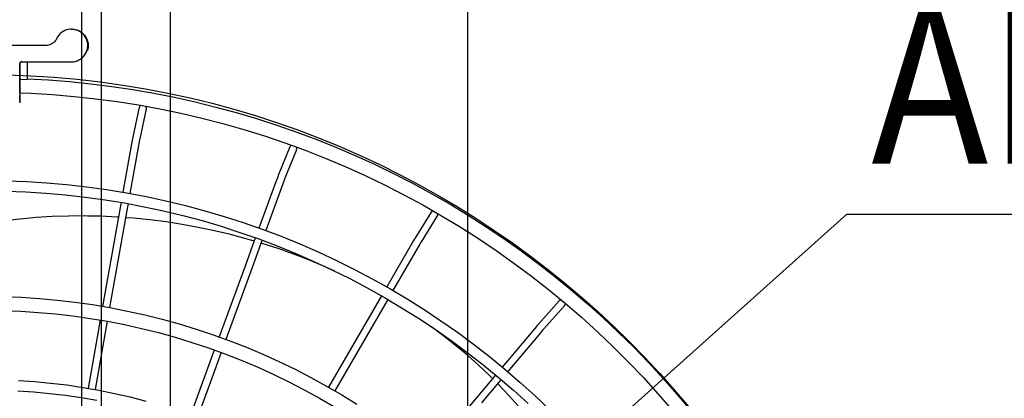
# Model space of a CAD drawing. Extents: x -1412 to 1251, y -543 to 858.
# Drawn here: x 9 to 260, y 150 to 247 of the extents above; entities that cross this region are included whole.
import ezdxf

# ---------------------------------------------------------------- set-up
doc = ezdxf.new("R2010")
doc.units = 0
doc.header["$LTSCALE"] = 20
for name, color, linetype in [('DETAIL', 5, 'CONTINUOUS'), ('NOTE', 4, 'CONTINUOUS'), ('OUTLINE', 3, 'CONTINUOUS'), ('SIZE', 30, 'CONTINUOUS')]:
    doc.layers.add(name, color=color, linetype=linetype)
doc.styles.get("Standard").update_dxf_attribs({"font": 'SIMPLEX.shx', "width": 0.9, "height": 64, "bigfont": 'BIGFONT.shx'})

msp = doc.modelspace()

# ---------------------------------------------------------------- linework, layer by layer
at = {"layer": 'DETAIL', "color": 5, "linetype": 'CONTINUOUS'}
for p, q in [((20.219026, 243.999848), (19.809776, 243.719506)), ((20.65888, 244.22974), (20.219026, 243.999848)), ((21.122809, 244.405744), (20.65888, 244.22974)), ((21.60409, 244.52538), (21.122809, 244.405744)), ((22.095505, 244.587026), (21.60409, 244.52538)), ((22.368276, 244.595947), (22.095505, 244.587026)), ((22.381342, 244.595947), (22.368214, 244.595947)), ((22.368276, 244.595947), (22.68763, 244.590023)), ((22.414568, 244.594713), (22.452299, 244.595947)), ((22.465361, 244.595947), (22.452233, 244.595947)), ((23.095379, 244.534395), (22.590483, 244.590023)), ((22.674489, 244.590023), (23.179409, 244.534393)), ((23.564039, 244.420912), (23.082262, 244.534393)), ((23.577149, 244.420917), (23.095379, 244.534395)), ((23.16627, 244.534395), (23.64804, 244.420917)), ((23.179409, 244.534393), (23.661186, 244.420912)), ((24.029253, 244.251063), (23.564039, 244.420912)), ((24.042357, 244.251073), (23.577149, 244.420917)), ((23.64804, 244.420917), (24.113248, 244.251073)), ((23.661186, 244.420912), (24.1264, 244.251063)), ((24.471167, 244.027229), (24.029253, 244.251063)), ((24.484267, 244.027245), (24.042357, 244.251073)), ((24.113248, 244.251073), (24.555158, 244.027245)), ((24.1264, 244.251063), (24.568314, 244.027229)), ((24.883476, 243.752572), (24.471167, 244.027229)), ((24.896578, 243.752591), (24.484267, 244.027245)), ((24.555158, 244.027245), (24.967469, 243.752591)), ((24.568314, 244.027229), (24.980622, 243.752572)), ((25.260315, 243.430992), (24.883476, 243.752572)), ((25.273423, 243.431012), (24.896578, 243.752591)), ((24.967469, 243.752591), (25.344314, 243.431012)), ((24.980622, 243.752572), (25.357462, 243.430992)), ((17.99512, 241.333827), (17.740216, 241.102506)), ((18.222913, 241.593146), (17.99512, 241.333827)), ((18.420917, 241.878137), (18.222913, 241.593146)), ((18.821123, 242.620642), (18.420917, 241.878137)), ((19.106272, 243.02523), (18.821123, 242.620642)), ((19.437283, 243.393163), (19.106272, 243.02523)), ((19.809776, 243.719506), (19.437283, 243.393163)), ((25.596303, 243.067115), (25.260315, 243.430992)), ((25.609417, 243.067133), (25.273423, 243.431012)), ((25.344314, 243.431012), (25.680308, 243.067133)), ((25.357462, 243.430992), (25.69345, 243.067115)), ((25.88679, 242.666021), (25.596303, 243.067115)), ((25.899908, 242.666038), (25.609417, 243.067133)), ((25.680308, 243.067133), (25.970799, 242.666038)), ((25.69345, 243.067115), (25.983937, 242.666021)), ((26.127712, 242.233332), (25.88679, 242.666021)), ((26.140831, 242.23335), (25.899908, 242.666038)), ((25.970799, 242.666038), (26.211722, 242.23335)), ((25.983937, 242.666021), (26.224858, 242.233332)), ((26.315685, 241.775109), (26.127712, 242.233332)), ((26.328806, 241.775128), (26.140831, 242.23335)), ((26.211722, 242.23335), (26.399697, 241.775128)), ((26.224858, 242.233332), (26.412831, 241.775109)), ((26.448066, 241.297714), (26.315685, 241.775109)), ((26.46119, 241.297735), (26.328806, 241.775128)), ((26.399697, 241.775128), (26.532081, 241.297735)), ((26.412831, 241.775109), (26.545213, 241.297714)), ((26.522936, 240.807983), (26.448066, 241.297714)), ((26.536062, 240.808003), (26.46119, 241.297735)), ((26.532081, 241.297735), (26.606953, 240.808003)), ((26.545213, 241.297714), (26.620083, 240.807983)), ((15.821756, 240.423375), (-11.101155, 240.423375)), ((16.170062, 240.443333), (15.821756, 240.423375)), ((16.512222, 240.502577), (16.170062, 240.443333)), ((16.843599, 240.599688), (16.512222, 240.502577)), ((17.160965, 240.733199), (16.843599, 240.599688)), ((17.461036, 240.901497), (17.160965, 240.733199)), ((17.740216, 241.102506), (17.461036, 240.901497)), ((26.027261, 238.418088), (26.238987, 238.865541)), ((26.040388, 238.418087), (26.252113, 238.865536)), ((26.238987, 238.865541), (26.396209, 239.334827)), ((26.252113, 238.865536), (26.409337, 239.334826)), ((26.396209, 239.334827), (26.496765, 239.819463)), ((26.409337, 239.334826), (26.509894, 239.81947)), ((26.493356, 239.334827), (26.4123, 239.092886)), ((26.480228, 239.334826), (26.417054, 239.146262)), ((26.580785, 239.81947), (26.480228, 239.334826)), ((26.593912, 239.819463), (26.493356, 239.334827)), ((26.496765, 239.819463), (26.539236, 240.312886)), ((26.509894, 239.81947), (26.552364, 240.3129)), ((26.539236, 240.312886), (26.522936, 240.807983)), ((26.552364, 240.3129), (26.536062, 240.808003)), ((26.623255, 240.3129), (26.580785, 239.81947)), ((26.636383, 240.312886), (26.593912, 239.819463)), ((26.606953, 240.808003), (26.623255, 240.3129)), ((26.620083, 240.807983), (26.636383, 240.312886)), ((9.380366, 236.165151), (9.46823, 236.212116)), ((9.46823, 236.212116), (9.563569, 236.241038)), ((9.563569, 236.241038), (9.662718, 236.250803)), ((9.662718, 236.250803), (22.368214, 236.250803)), ((11.144394, 236.245341), (11.098446, 236.058849)), ((22.368214, 236.250803), (22.875394, 236.280157)), ((22.862267, 236.280157), (23.362537, 236.367814)), ((23.349404, 236.367813), (23.822645, 236.512506)), ((23.362537, 236.367814), (23.83579, 236.512512)), ((23.822645, 236.512506), (24.275698, 236.71235)), ((23.83579, 236.512512), (24.288854, 236.712364)), ((24.275698, 236.71235), (24.702596, 236.964938)), ((24.288854, 236.712364), (24.715755, 236.964959)), ((24.702596, 236.964938), (25.096709, 237.266579)), ((24.715755, 236.964959), (25.109864, 237.266602)), ((25.096709, 237.266579), (25.452169, 237.612827)), ((25.109864, 237.266602), (25.465313, 237.612844)), ((25.452169, 237.612827), (25.763865, 237.998621)), ((25.465313, 237.612844), (25.776998, 237.998628)), ((25.763865, 237.998621), (26.027261, 238.418088)), ((25.776998, 237.998628), (26.040388, 238.418087)), ((9.154498, 235.742573), (9.164263, 235.841724)), ((9.154498, 235.742573), (9.154498, 226.086194)), ((9.164263, 235.841724), (9.193184, 235.937064)), ((9.168666, 228.2835), (9.16698, 235.742573)), ((9.193184, 235.937064), (9.240148, 236.02493)), ((9.240148, 236.02493), (9.303352, 236.101946)), ((9.303352, 236.101946), (9.380366, 236.165151)), ((11.098446, 236.058849), (11.098446, 231.919051)), ((9.16698, 231.809976), (9.451146, 231.80063)), ((9.451146, 231.80063), (11.144394, 231.732553)), ((11.098446, 231.919051), (11.144394, 231.732553)), ((11.098446, 231.919051), (16.505713, 231.618797)), ((16.505713, 231.618797), (21.901593, 231.192797)), ((21.901593, 231.192797), (27.287552, 230.640884)), ((27.287552, 230.640884), (32.65919, 229.96356)), ((32.65919, 229.96356), (38.013558, 229.161093)), ((38.013558, 229.161093), (43.347762, 228.234019)), ((9.168447, 228.337108), (12.023332, 228.233574)), ((9.168666, 228.2835), (9.171071, 227.900726)), ((9.171071, 227.900726), (9.172663, 227.757408)), ((9.172663, 227.757408), (9.174928, 227.648883)), ((9.176171, 227.666124), (9.174027, 227.679541)), ((9.174307, 226.084198), (9.178795, 227.614141)), ((9.178795, 227.614138), (9.176171, 227.666124)), ((12.023332, 228.233574), (17.534971, 227.900174)), ((17.534971, 227.900174), (23.036945, 227.433687)), ((23.036945, 227.433687), (28.52604, 226.834385)), ((28.52604, 226.834385), (33.999052, 226.102618)), ((43.347762, 228.234019), (48.658885, 227.182743)), ((48.658885, 227.182743), (53.944056, 226.007937)), ((9.174301, 226.086194), (9.154049, 225.805797)), ((33.999052, 226.102618), (39.452784, 225.238813)), ((39.678746, 224.638313), (38.031777, 217.006472)), ((39.452784, 225.238813), (44.884051, 224.243476)), ((39.691711, 224.690531), (39.678735, 224.638204)), ((39.71977, 224.774525), (39.691711, 224.690531)), ((39.756106, 224.855326), (39.71977, 224.774525)), ((39.800252, 224.932207), (39.756106, 224.855326)), ((39.851893, 225.004365), (39.800252, 224.932207)), ((41.467204, 224.25236), (39.820235, 216.620518)), ((39.910429, 225.071179), (39.851893, 225.004365)), ((39.975391, 225.131921), (39.910429, 225.071179)), ((39.987097, 225.140895), (39.975391, 225.131921)), ((41.36815, 224.886335), (41.367088, 224.887997)), ((41.408567, 224.807011), (41.36815, 224.886335)), ((41.44088, 224.724178), (41.408567, 224.807011)), ((41.464894, 224.638679), (41.44088, 224.724178)), ((41.480257, 224.551305), (41.464894, 224.638679)), ((41.467215, 224.252469), (41.473873, 224.286481)), ((41.473873, 224.286481), (41.484768, 224.37436)), ((41.486945, 224.462918), (41.480257, 224.551305)), ((41.484768, 224.37436), (41.486945, 224.462918)), ((44.884051, 224.243476), (50.289681, 223.117186)), ((53.944056, 226.007937), (59.200378, 224.71014)), ((59.200378, 224.71014), (64.425017, 223.290158)), ((50.289681, 223.117186), (55.666519, 221.860602)), ((55.666519, 221.860602), (61.011423, 220.474458)), ((64.425017, 223.290158), (69.615105, 221.748663)), ((69.615105, 221.748663), (74.767845, 220.086594)), ((61.011423, 220.474458), (66.321273, 218.959563)), ((66.321273, 218.959563), (71.592967, 217.316802)), ((74.767845, 220.086594), (79.880406, 218.304756)), ((37.876932, 216.210415), (37.715252, 215.335989)), ((37.967097, 216.68487), (37.876932, 216.210415)), ((37.991277, 216.808432), (37.967097, 216.68487)), ((38.013109, 216.917219), (37.991277, 216.808432)), ((38.031777, 217.006472), (38.013109, 216.917219)), ((39.762362, 216.331895), (39.682614, 215.912639)), ((39.798742, 216.516622), (39.762362, 216.331895)), ((39.811153, 216.577461), (39.798742, 216.516622)), ((39.820235, 216.620518), (39.811153, 216.577461)), ((71.592967, 217.316802), (76.823428, 215.547134)), ((79.880406, 218.304756), (84.950039, 216.404216)), ((84.950039, 216.404216), (89.97395, 214.385912)), ((37.715252, 215.335989), (35.499697, 202.951135)), ((39.493714, 214.890284), (37.301455, 202.632982)), ((39.682614, 215.912639), (39.493714, 214.890284)), ((78.097639, 214.506898), (75.145886, 207.22468)), ((76.823428, 215.547134), (82.009601, 213.651592)), ((79.793269, 213.819597), (76.841516, 206.537378)), ((78.120153, 214.557734), (78.097609, 214.506794)), ((78.16237, 214.635563), (78.120153, 214.557734)), ((78.212183, 214.70881), (78.16237, 214.635563)), ((78.269007, 214.776842), (78.212183, 214.70881)), ((78.332392, 214.838921), (78.269007, 214.776842)), ((78.401639, 214.89454), (78.332392, 214.838921)), ((78.476156, 214.943063), (78.401639, 214.89454)), ((79.793299, 213.819702), (79.80508, 213.850363)), ((79.80508, 213.850363), (79.831068, 213.934998)), ((79.831146, 214.374232), (79.805813, 214.457075)), ((79.831068, 213.934998), (79.848589, 214.021816)), ((79.848586, 214.28706), (79.831146, 214.374232)), ((79.85739, 214.198705), (79.848586, 214.28706)), ((79.848589, 214.021816), (79.857349, 214.110006)), ((79.857349, 214.110006), (79.85739, 214.198705)), ((82.009601, 213.651592), (87.148457, 211.631284)), ((89.97395, 214.385912), (94.949445, 212.251036)), ((87.148457, 211.631284), (92.236996, 209.487389)), ((94.949445, 212.251036), (99.873777, 210.000656)), ((92.236996, 209.487389), (97.272245, 207.221159)), ((99.873777, 210.000656), (104.74431, 207.63609)), ((74.919291, 206.636004), (74.544948, 205.633835)), ((75.027091, 206.920049), (74.919291, 206.636004)), ((75.072203, 207.037436), (75.027091, 206.920049)), ((75.112325, 207.140439), (75.072203, 207.037436)), ((75.145886, 207.22468), (75.112325, 207.140439)), ((76.732499, 206.257304), (76.637228, 206.006289)), ((76.80138, 206.436002), (76.732499, 206.257304)), ((76.824647, 206.495226), (76.80138, 206.436002)), ((76.841516, 206.537378), (76.824647, 206.495226)), ((97.272245, 207.221159), (102.251264, 204.833919)), ((104.74431, 207.63609), (109.55835, 205.158531)), ((5.759634, 205.87097), (10.890437, 205.678985)), ((10.890437, 205.678985), (16.01486, 205.359142)), ((16.01486, 205.359142), (21.129715, 204.911641)), ((21.129715, 204.911641), (26.231825, 204.33676)), ((26.231825, 204.33676), (31.318017, 203.634855)), ((31.318017, 203.634855), (36.38513, 202.806364)), ((74.544948, 205.633835), (70.210473, 193.81218)), ((76.299681, 205.103432), (71.929617, 193.186002)), ((76.637228, 206.006289), (76.299681, 205.103432)), ((102.251264, 204.833919), (107.171146, 202.32706)), ((109.55835, 205.158531), (114.313326, 202.569418)), ((5.693748, 203.228993), (10.758706, 203.039472)), ((10.758706, 203.039472), (15.817366, 202.723734)), ((15.817366, 202.723734), (20.866581, 202.281975)), ((20.866581, 202.281975), (25.903214, 201.714471)), ((25.903214, 201.714471), (30.924133, 201.021574)), ((30.924133, 201.021574), (35.926218, 200.203714)), ((36.38513, 202.806364), (41.430013, 201.851801)), ((41.430013, 201.851801), (46.44953, 200.771759)), ((107.171146, 202.32706), (112.029018, 199.702049)), ((114.313326, 202.569418), (119.0066, 199.87007)), ((34.885755, 199.510752), (30.305687, 173.815786)), ((36.686944, 199.189408), (32.109817, 173.510952)), ((35.035407, 200.349365), (34.885755, 199.510752)), ((35.926218, 200.203714), (40.906359, 199.261401)), ((36.837189, 200.031346), (36.686944, 199.189408)), ((40.906359, 199.261401), (45.861459, 198.19522)), ((46.44953, 200.771759), (51.440562, 199.566911)), ((51.440562, 199.566911), (56.400006, 198.238005)), ((112.029018, 199.702049), (116.822043, 196.960417)), ((119.0066, 199.87007), (123.635673, 197.062044)), ((9.265874, 196.117594), (5.17365, 195.65355)), ((13.37013, 196.473393), (9.265874, 196.117594)), ((17.482926, 196.720824), (13.37013, 196.473393)), ((21.606861, 196.859216), (17.482926, 196.720824)), ((25.745449, 196.888524), (21.606861, 196.859216)), ((26.439025, 196.882749), (25.745449, 196.888524)), ((29.893727, 196.807697), (26.439025, 196.882749)), ((34.049138, 196.615832), (29.893727, 196.807697)), ((34.365284, 196.592773), (34.049138, 196.615832)), ((38.20494, 196.312708), (36.199922, 196.458954)), ((42.353852, 195.89843), (38.20494, 196.312708)), ((45.861459, 198.19522), (50.78844, 197.005833)), ((50.78844, 197.005833), (55.684237, 195.693981)), ((56.400006, 198.238005), (61.324778, 196.785866)), ((61.324778, 196.785866), (66.211818, 195.211399)), ((114.172813, 197.857221), (109.996809, 191.145891)), ((115.726265, 196.890613), (111.525416, 190.138987)), ((114.205276, 197.905708), (114.172766, 197.857125)), ((114.260365, 197.975007), (114.205276, 197.905708)), ((114.322138, 198.038476), (114.260365, 197.975007)), ((114.389911, 198.095591), (114.322138, 198.038476)), ((114.463112, 198.145705), (114.389911, 198.095591)), ((114.540963, 198.188441), (114.463112, 198.145705)), ((114.617899, 198.221198), (114.540963, 198.188441)), ((115.726313, 196.890708), (115.741776, 196.916509)), ((115.741776, 196.916509), (115.782064, 196.99533)), ((115.782064, 196.99533), (115.814392, 197.07777)), ((115.814392, 197.07777), (115.838332, 197.163083)), ((115.838332, 197.163083), (115.853773, 197.250412)), ((115.84755, 197.516138), (115.847116, 197.51808)), ((115.858404, 197.4278), (115.84755, 197.516138)), ((115.853773, 197.250412), (115.860443, 197.338939)), ((115.860443, 197.338939), (115.858404, 197.4278)), ((116.822043, 196.960417), (121.547421, 194.103766)), ((123.635673, 197.062044), (128.197973, 194.14678)), ((46.494136, 195.372814), (42.353852, 195.89843)), ((50.621659, 194.736205), (46.494136, 195.372814)), ((54.735589, 193.988429), (50.621659, 194.736205)), ((58.834792, 193.129213), (54.735589, 193.988429)), ((55.684237, 195.693981), (60.545808, 194.260477)), ((60.545808, 194.260477), (65.370131, 192.706215)), ((66.211818, 195.211399), (71.058086, 193.515581)), ((71.058086, 193.515581), (75.860572, 191.699467)), ((121.547421, 194.103766), (126.202394, 191.133764)), ((128.197973, 194.14678), (132.691072, 191.125949)), ((62.918868, 192.157974), (58.834792, 193.129213)), ((66.986243, 191.074096), (62.918868, 192.157974)), ((65.370131, 192.706215), (70.154206, 191.03216)), ((68.990859, 190.481646), (66.986243, 191.074096)), ((69.301689, 191.330474), (69.009355, 190.532168)), ((70.154206, 191.03216), (74.895059, 189.239352)), ((75.860572, 191.699467), (80.616288, 189.764186)), ((109.949825, 191.06946), (109.828591, 190.868107)), ((109.996809, 191.145891), (109.949825, 191.06946)), ((126.202394, 191.133764), (130.784242, 188.052144)), ((132.691072, 191.125949), (137.112471, 188.001111)), ((69.009355, 190.532168), (66.650736, 184.089689)), ((70.72744, 189.903098), (68.36887, 183.460754)), ((71.020878, 190.704418), (70.72744, 189.903098)), ((71.037887, 189.876661), (70.749021, 189.962033)), ((75.074372, 188.56348), (71.037887, 189.876661)), ((74.895059, 189.239352), (79.589744, 187.328906)), ((79.094089, 187.133598), (75.074372, 188.56348)), ((80.616288, 189.764186), (85.32228, 187.71094)), ((109.255936, 189.897476), (102.806599, 178.784858)), ((110.762859, 188.850131), (104.390904, 177.869692)), ((109.673503, 190.607129), (109.255936, 189.897476)), ((109.828591, 190.868107), (109.673503, 190.607129)), ((111.252431, 189.68268), (110.762859, 188.850131)), ((111.446113, 190.007967), (111.252431, 189.68268)), ((111.525416, 190.138987), (111.446113, 190.007967)), ((83.099064, 185.583715), (79.094089, 187.133598)), ((79.589744, 187.328906), (84.235342, 185.302009)), ((85.32228, 187.71094), (89.975621, 185.541007)), ((130.784242, 188.052144), (135.290291, 184.860708)), ((137.112471, 188.001111), (141.459822, 184.774049)), ((66.650736, 184.089689), (60.03543, 166.011866)), ((68.36887, 183.460754), (61.755617, 165.388542)), ((87.080085, 183.91603), (83.099064, 185.583715)), ((84.235342, 185.302009), (88.828965, 183.159923)), ((89.587976, 182.782666), (87.080085, 183.91603)), ((89.975621, 185.541007), (94.573419, 183.255735)), ((135.290291, 184.860708), (139.717909, 181.561319)), ((141.459822, 184.774049), (145.730701, 181.446436)), ((88.828965, 183.159923), (93.367758, 180.903977)), ((94.573419, 183.255735), (99.112816, 180.856544)), ((139.717909, 181.561319), (144.064509, 178.155902)), ((145.730701, 181.446436), (149.922846, 178.020162)), ((93.367758, 180.903977), (97.848899, 178.535575)), ((97.848899, 178.535575), (102.269602, 176.056189)), ((99.112816, 180.856544), (103.59099, 178.344926)), ((5.106821, 176.297498), (9.644514, 176.122134)), ((9.644514, 176.122134), (14.176188, 175.829989)), ((101.48104, 176.49846), (87.960989, 153.169276)), ((102.269602, 176.056189), (106.62712, 173.46736)), ((103.59099, 178.344926), (108.005156, 175.722443)), ((144.064509, 178.155902), (148.327555, 174.646448)), ((149.922846, 178.020162), (154.033914, 174.497013)), ((14.176188, 175.829989), (18.698837, 175.421258)), ((18.698837, 175.421258), (23.209463, 174.896211)), ((23.209463, 174.896211), (27.705075, 174.255196)), ((27.705075, 174.255196), (32.182692, 173.498639)), ((32.182692, 173.498639), (36.639346, 172.627041)), ((103.065405, 175.583397), (89.541551, 152.247652)), ((106.62712, 173.46736), (110.918744, 170.770697)), ((108.005156, 175.722443), (112.352572, 172.990724)), ((146.807846, 175.19561), (141.525322, 169.259091)), ((148.174686, 173.979348), (142.859135, 168.005438)), ((146.850651, 175.240417), (146.807785, 175.195529)), ((146.916935, 175.299081), (146.850651, 175.240417)), ((146.98879, 175.350843), (146.916935, 175.299081)), ((147.065449, 175.395305), (146.98879, 175.350843)), ((147.146238, 175.431932), (147.065449, 175.395305)), ((147.230327, 175.460485), (147.146238, 175.431932)), ((147.314898, 175.480095), (147.230327, 175.460485)), ((148.174747, 173.979429), (148.19204, 173.999447)), ((148.19204, 173.999447), (148.245402, 174.070058)), ((148.245402, 174.070058), (148.291553, 174.145616)), ((148.291553, 174.145616), (148.329941, 174.225459)), ((148.327555, 174.646448), (152.504557, 171.035005)), ((148.329941, 174.225459), (148.360311, 174.308765)), ((148.360311, 174.308765), (148.382251, 174.394773)), ((148.382251, 174.394773), (148.395672, 174.482624)), ((148.395672, 174.482624), (148.40032, 174.571492)), ((148.40032, 174.571492), (148.399751, 174.584027)), ((154.033914, 174.497013), (158.061734, 170.878983)), ((5.015221, 172.741065), (9.461375, 172.569238)), ((9.461375, 172.569238), (13.901631, 172.282986)), ((13.901631, 172.282986), (18.333044, 171.8825)), ((18.333044, 171.8825), (22.752677, 171.368044)), ((22.752677, 171.368044), (27.157599, 170.739961)), ((36.639346, 172.627041), (41.07208, 171.64098)), ((41.07208, 171.64098), (45.477957, 170.54111)), ((112.352572, 172.990724), (116.630534, 170.151468)), ((152.504557, 171.035005), (156.593074, 167.323683)), ((158.061734, 170.878983), (162.004046, 167.167963)), ((29.684113, 170.31307), (26.61328, 152.897146)), ((27.157599, 170.739961), (31.544889, 169.998665)), ((31.488218, 170.00824), (28.415582, 152.582093)), ((31.544889, 169.998665), (35.911637, 169.144649)), ((35.911637, 169.144649), (40.25495, 168.17848)), ((45.477957, 170.54111), (49.854054, 169.32816)), ((49.854054, 169.32816), (54.19747, 168.002935)), ((110.918744, 170.770697), (115.141805, 167.967878)), ((114.923844, 168.079419), (114.244987, 168.56309)), ((116.630534, 170.151468), (120.836384, 167.20644)), ((141.222029, 168.909527), (140.583002, 168.159912)), ((141.395871, 169.111218), (141.222029, 168.909527)), ((141.46702, 169.192944), (141.395871, 169.111218)), ((141.525322, 169.259091), (141.46702, 169.192944)), ((40.25495, 168.17848), (44.571946, 167.100797)), ((44.571946, 167.100797), (48.859763, 165.912315)), ((48.859763, 165.912315), (53.115559, 164.613823)), ((54.19747, 168.002935), (58.505324, 166.566313)), ((58.505324, 166.566313), (62.774762, 165.019246)), ((117.837584, 165.880255), (114.923844, 168.079419)), ((115.141805, 167.967878), (119.293679, 165.060643)), ((120.689581, 163.60187), (117.837584, 165.880255)), ((120.836384, 167.20644), (124.967506, 164.15747)), ((140.583002, 168.159912), (132.29787, 158.325948)), ((142.023524, 167.029668), (140.242654, 164.921907)), ((142.600544, 167.706416), (142.023524, 167.029668)), ((142.755414, 167.886279), (142.600544, 167.706416)), ((142.859135, 168.005438), (142.755414, 167.886279)), ((156.593074, 167.323683), (160.59072, 163.514648)), ((162.004046, 167.167963), (165.858777, 163.366047)), ((53.115559, 164.613823), (57.33651, 163.206181)), ((62.774762, 165.019246), (67.002951, 163.362761)), ((67.002951, 163.362761), (71.187088, 161.597956)), ((119.293679, 165.060643), (123.371784, 162.050801)), ((123.475287, 161.247812), (120.689581, 163.60187)), ((124.967506, 164.15747), (129.021333, 161.006454)), ((140.242654, 164.921907), (133.699217, 157.149607)), ((160.59072, 163.514648), (164.49516, 159.610125)), ((165.858777, 163.366047), (169.623758, 159.47523)), ((58.815279, 162.670336), (52.769151, 146.058389)), ((60.53546, 162.047014), (54.485986, 145.425875)), ((57.33651, 163.206181), (61.51982, 161.690323)), ((61.51982, 161.690323), (65.662713, 160.067253)), ((71.187088, 161.597956), (75.324399, 159.726001)), ((123.371784, 162.050801), (127.373586, 158.940222)), ((126.193799, 158.819308), (123.475287, 161.247812)), ((129.021333, 161.006454), (132.995344, 157.75535)), ((65.662713, 160.067253), (69.762442, 158.338049)), ((69.762442, 158.338049), (73.81629, 156.503856)), ((75.324399, 159.726001), (79.41214, 157.748137)), ((128.843002, 156.318268), (126.193799, 158.819308)), ((127.373586, 158.940222), (131.296597, 155.73084)), ((164.49516, 159.610125), (168.304114, 155.612395)), ((169.623758, 159.47523), (173.297015, 155.4977)), ((73.81629, 156.503856), (77.821569, 154.565891)), ((79.41214, 157.748137), (83.447602, 155.665676)), ((129.802333, 155.361449), (128.843002, 156.318268)), ((130.595853, 156.304113), (130.050224, 155.655959)), ((132.995344, 157.75535), (136.88707, 154.406181)), ((8.823659, 154.892093), (12.943956, 154.617438)), ((12.943956, 154.617438), (17.055482, 154.233193)), ((17.055482, 154.233193), (21.155322, 153.739632)), ((21.155322, 153.739632), (25.24057, 153.137104)), ((77.821569, 154.565891), (81.775622, 152.525438)), ((83.447602, 155.665676), (87.428107, 153.479999)), ((87.428107, 153.479999), (91.351018, 151.192554)), ((130.050224, 155.655959), (125.629613, 150.404012)), ((131.449967, 154.477711), (127.02943, 149.225854)), ((131.421543, 153.746478), (131.102402, 154.064784)), ((131.296597, 155.73084), (135.138378, 152.42465)), ((133.918904, 151.114423), (131.421543, 153.746478)), ((131.997267, 155.127852), (131.449967, 154.477711)), ((136.88707, 154.406181), (140.69409, 150.961026)), ((168.304114, 155.612395), (172.015358, 151.523791)), ((173.297015, 155.4977), (176.876474, 151.435551)), ((8.683005, 152.25304), (12.7331, 151.983064)), ((12.7331, 151.983064), (16.774573, 151.605367)), ((16.774573, 151.605367), (20.804559, 151.120215)), ((20.804559, 151.120215), (24.820202, 150.527952)), ((25.24057, 153.137104), (29.308331, 152.426035)), ((29.308331, 152.426035), (33.355722, 151.60693)), ((33.355722, 151.60693), (37.379875, 150.68037)), ((81.775622, 152.525438), (85.675827, 150.383852)), ((91.351018, 151.192554), (95.213732, 148.804859)), ((133.944294, 151.086913), (133.918904, 151.114423)), ((136.347752, 148.410553), (133.944294, 151.086913)), ((135.138378, 152.42465), (138.896542, 149.023708)), ((140.69409, 150.961026), (144.414039, 147.422029)), ((172.015358, 151.523791), (175.626725, 147.346701)), ((176.876474, 151.435551), (180.360264, 147.29106)), ((24.820202, 150.527952), (28.818656, 149.828998)), ((37.379875, 150.68037), (41.377936, 149.64701)), ((85.675827, 150.383852), (89.5196, 148.142551)), ((125.629613, 150.404012), (113.230118, 135.669047))]:
    msp.add_line(p, q, dxfattribs=at)
msp.add_circle((0, 0), 233, dxfattribs=at)
msp.add_arc((9.67521, 235.742573), 0.50823, 91.403852, 180, dxfattribs=at)
at = {"layer": 'NOTE', "color": 4, "linetype": 'CONTINUOUS'}
for p, q in [((0, 0), (220.239683, 197.383543)), ((220.239683, 197.383543), (991.029137, 197.383543))]:
    msp.add_line(p, q, dxfattribs=at)
at = {"layer": 'OUTLINE', "color": 3, "linetype": 'CONTINUOUS'}
msp.add_circle((0, 0), 233, dxfattribs=at)
at = {"layer": 'SIZE', "color": 30, "linetype": 'CONTINUOUS'}
for p, q in [((123.499999, 20), (123.499999, 788.266231)), ((47.65, 54.7), (47.65, 668.266231)), ((30, 42.2), (30, 548.266231)), ((25, 75.5), (25, 428.266231))]:
    msp.add_line(p, q, dxfattribs=at)

# ---------------------------------------------------------------- texts
at = {"layer": 'NOTE', "color": 4, "linetype": 'CONTINUOUS', "width": 0.9}
msp.add_text('AH 1-φ12（吊ボルト1本用取付穴）', height=40, dxfattribs=at).set_placement((226.471325, 210.263872))

doc.saveas('drawing.dxf')
